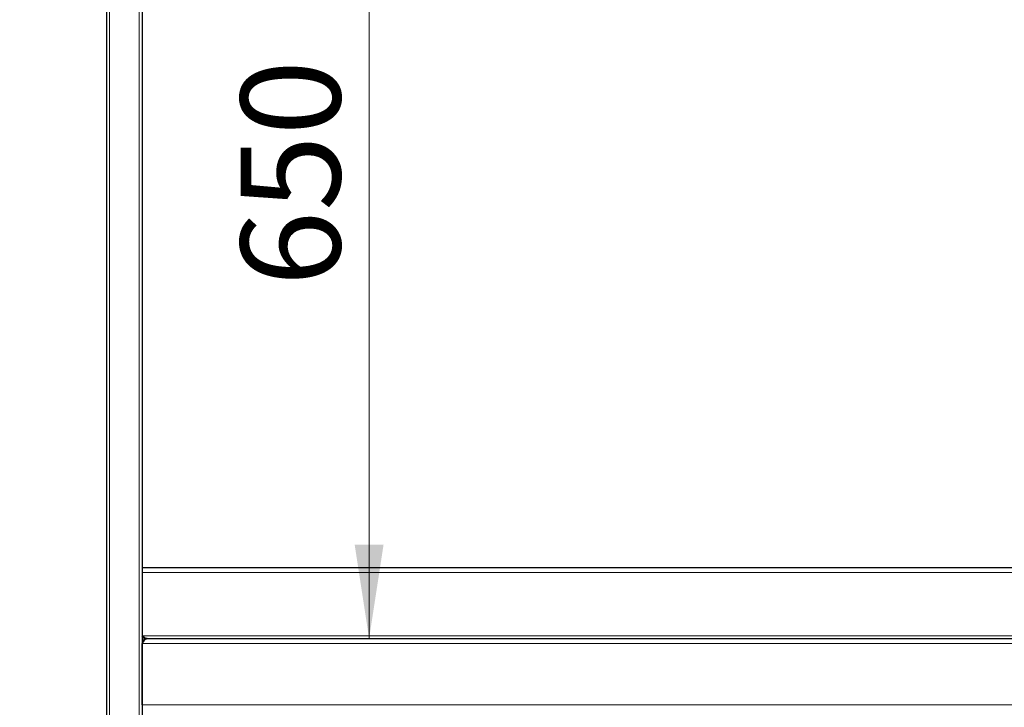
# Model space of a CAD drawing. Units: millimetres. Extents: x 0 to 210, y 0 to 297.
# Drawn here: x 46 to 81, y 209 to 233 of the extents above; entities that cross this region are included whole.
import ezdxf

# ---------------------------------------------------------------- set-up
doc = ezdxf.new("R2010")
doc.units = ezdxf.units.MM
doc.styles.add('SLDTEXTSTYLE0', font='TXT', dxfattribs={"width": 0.75})
doc.dimstyles.new('SLDDIMSTYLE2', dxfattribs={"dimtxt": 3.5, "dimasz": 3.302, "dimexe": 0, "dimexo": 0.0625, "dimgap": 0.875, "dimtad": 1, "dimdec": 0, "dimlfac": 20, "dimrnd": 1e-09, "dimzin": 12, "dimdsep": 46, "dimtxsty": 'SLDTEXTSTYLE0', "dimsah": 1, "dimcen": 0.09, "dimadec": 0, "dimazin": 3, "dimtol": 1, "dimtp": 3, "dimtm": 3, "dimtfac": 1, "dimtdec": 0, "dimtofl": 0, "dimtmove": 0, "dimatfit": 3, "dimfxl": 0, "dimfrac": 2, "dimtolj": 1, "dimarcsym": 0})
doc.dimstyles.new('SLDDIMSTYLE3', dxfattribs={"dimtxt": 3.5, "dimasz": 3.302, "dimexe": 0, "dimexo": 0.0625, "dimgap": 0.875, "dimtad": 1, "dimlfac": 20, "dimrnd": 1e-09, "dimzin": 12, "dimdsep": 46, "dimtxsty": 'SLDTEXTSTYLE0', "dimsah": 1, "dimcen": 0.09, "dimadec": 0, "dimazin": 3, "dimtfac": 1, "dimtofl": 0, "dimtmove": 0, "dimatfit": 3, "dimfxl": 0, "dimfrac": 2, "dimtolj": 1, "dimtzin": 12, "dimarcsym": 0})

# ---------------------------------------------------------------- blocks, each defined once
blk = doc.blocks.new('_D_2')
at = {"color": 7, "linetype": 'Continuous', "lineweight": 0}
for p, q in [((47.512, 244.012), (36.257, 244.012)), ((37.257, 196.542), (37.257, 244.012)), ((48.782, 196.542), (36.257, 196.542))]:
    blk.add_line(p, q, dxfattribs=at)
at = {"color": 7, "linetype": 'Continuous', "lineweight": 18}
for points in [[(37.257, 244.012), (36.749, 240.71), (37.765, 240.71)], [(37.257, 196.542), (37.765, 199.844), (36.749, 199.844)]]:
    blk.add_solid(points, dxfattribs=at)
at = {"color": 7, "linetype": 'Continuous', "lineweight": 18, "char_height": 3.5, "attachment_point": 1, "rotation": 90, "style": 'SLDTEXTSTYLE0'}
for s, insert in [('±3', (32.746, 223.146)), ('949', (32.746, 214.076))]:
    blk.add_mtext(s, dxfattribs=dict(at, insert=insert))
blk = doc.blocks.new('_D_3')
at = {"color": 7, "linetype": 'Continuous', "lineweight": 0}
blk.add_line((58.384, 211.512), (58.384, 244.012), dxfattribs=at)
at = {"color": 7, "linetype": 'Continuous', "lineweight": 18}
for points in [[(58.384, 244.012), (57.876, 240.71), (58.892, 240.71)], [(58.384, 211.512), (58.892, 214.814), (57.876, 214.814)]]:
    blk.add_solid(points, dxfattribs=at)
at = {"color": 7, "linetype": 'Continuous', "lineweight": 18, "insert": (53.872, 223.883), "char_height": 3.5, "attachment_point": 1, "rotation": 90, "style": 'SLDTEXTSTYLE0'}
blk.add_mtext('650', dxfattribs=at)

msp = doc.modelspace()

# ---------------------------------------------------------------- linework, layer by layer
at = {"color": 7, "linetype": 'Continuous', "lineweight": 25}
for p, q in [((49.15748, 239.01202), (49.15748, 205.21202)), ((50.40748, 239.01202), (50.40748, 205.21202)), ((50.40748, 214.01202), (89.15748, 214.01202)), ((50.58248, 211.51202), (88.98248, 211.51202)), ((50.40748, 209.18702), (50.40748, 211.33702))]:
    msp.add_line(p, q, dxfattribs=at)
at = {"color": 8, "linetype": 'Continuous', "lineweight": 18}
for p, q in [((49.25748, 239.01202), (49.25748, 205.21202)), ((50.30748, 239.01202), (50.30748, 205.21202)), ((89.15748, 213.83702), (50.40748, 213.83702)), ((89.15748, 211.61202), (50.40748, 211.61202)), ((89.15748, 211.33702), (50.40748, 211.33702)), ((50.40748, 209.18702), (89.15748, 209.18702))]:
    msp.add_line(p, q, dxfattribs=at)
at = {"color": 7, "linetype": 'Continuous', "lineweight": 25}
for points, knots in [([(50.58248, 211.51202), (50.56774, 211.51202), (50.55333, 211.51462), (50.53145, 211.52214), (50.52406, 211.52528), (50.50945, 211.53258), (50.50219, 211.53673), (50.4804, 211.55057), (50.46563, 211.56181), (50.43659, 211.5859), (50.42221, 211.5988), (50.40748, 211.61202)], [0, 0, 0, 0, 0.25, 0.25, 0.375, 0.375, 0.5, 0.5, 0.75, 0.75, 1, 1, 1, 1]), ([(50.49695, 211.4863), (50.49669, 211.48653), (50.48155, 211.49931), (50.45172, 211.54406), (50.42217, 211.58946), (50.40748, 211.61202)], [0, 0, 0, 0, 0.00889586, 0.507490115, 1, 1, 1, 1]), ([(50.40748, 211.33702), (50.41484, 211.34858), (50.4221, 211.35999), (50.43664, 211.38238), (50.44394, 211.39342), (50.46596, 211.42537), (50.48031, 211.44448), (50.5097, 211.47712), (50.52402, 211.48987), (50.55345, 211.50755), (50.56776, 211.51202), (50.58248, 211.51202)], [0, 0, 0, 0, 0.125, 0.125, 0.25, 0.25, 0.5, 0.5, 0.75, 0.75, 1, 1, 1, 1]), ([(50.58248, 211.51202), (50.55957, 211.51202), (50.53667, 211.50747), (50.49434, 211.48994), (50.47493, 211.47697), (50.44254, 211.44457), (50.42957, 211.42516), (50.41203, 211.38283), (50.40748, 211.35994), (50.40748, 211.33702)], [0, 0, 0, 0, 0.25, 0.25, 0.5, 0.5, 0.75, 0.75, 1, 1, 1, 1])]:
    msp.add_open_spline(points, degree=3, knots=knots, dxfattribs=at)

# ---------------------------------------------------------------- dimensions: what is measured, and where the dimension line sits
at = {"color": 7, "linetype": 'Continuous', "lineweight": 18}
for base, p1, dimstyle, picture, middle in [((37.25748, 244.01202), (49.78248, 196.54202), 'SLDDIMSTYLE2', '_D_2', (37.25748, 221.17519)), ((58.38384, 244.01202), (50.58248, 211.51202), 'SLDDIMSTYLE3', '_D_3', (58.38384, 227.76202))]:
    dim = msp.add_linear_dim(base=base, p1=p1, p2=(48.51248, 244.01202), angle=90, dimstyle=dimstyle, dxfattribs=at)
    dim.commit()
    dim.dimension.update_dxf_attribs({"geometry": picture, "text_midpoint": middle, "dimtype": 160})

doc.saveas('drawing.dxf')
